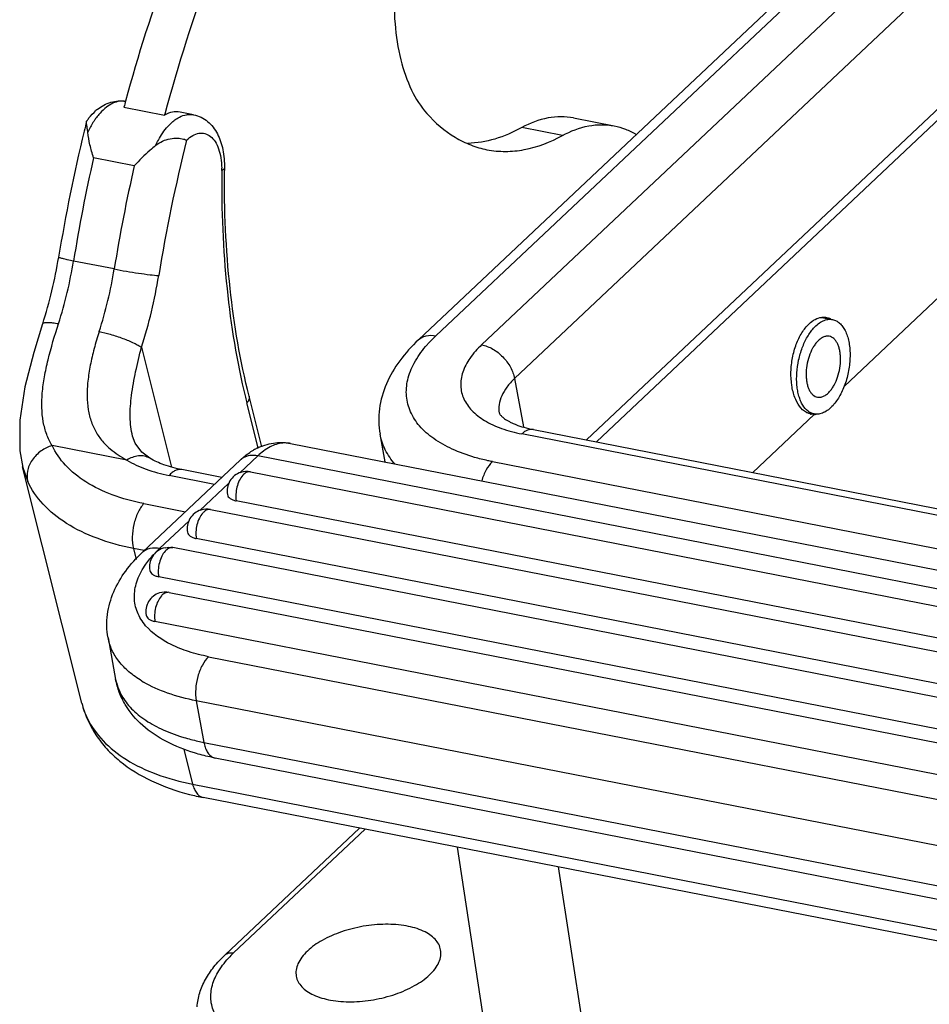
# Model space of a CAD drawing. Units: millimetres. Extents: x 1371 to 1965, y 481 to 901.
# Drawn here: x 1405 to 1433, y 555 to 585 of the extents above; entities that cross this region are included whole.
import ezdxf

# ---------------------------------------------------------------- set-up
doc = ezdxf.new("R2010")
doc.units = ezdxf.units.MM
doc.header["$LTSCALE"] = 65.395
doc.layers.get('0').update_dxf_attribs({"linetype": 'CONTINUOUS', "lineweight": 30})

msp = doc.modelspace()

# ---------------------------------------------------------------- linework, layer by layer
at = {"color": 7, "linetype": 'Continuous'}
for p, q in [((1432.949, 590.242), (1417.288, 575.483)), ((1433.479, 590.364), (1417.819, 575.604)), ((1419.224, 575.329), (1434.885, 590.089)), ((1435.894, 589.054), (1420.234, 574.295)), ((1436.513, 585.676), (1422.44, 572.413)), ((1436.386, 585.212), (1422.743, 572.354)), ((1408.257, 582.611), (1409.504, 582.367)), ((1409.506, 582.372), (1409.511, 582.393)), ((1410.392, 582.381), (1409.976, 582.462)), ((1407.112, 582.178), (1407.119, 582.195)), ((1422.039, 582.282), (1423.287, 582.038)), ((1421.703, 581.742), (1420.455, 581.986)), ((1408.574, 580.816), (1407.326, 581.06)), ((1430.334, 574.055), (1437.279, 580.6)), ((1407.96, 577.653), (1406.712, 577.897)), ((1429.644, 576.171), (1429.983, 576.105)), ((1405.765, 575.97), (1405.765, 575.97)), ((1408.797, 575.256), (1409.719, 571.581)), ((1420.234, 574.295), (1420.505, 572.812)), ((1412.482, 572.204), (1412.094, 573.751)), ((1412.37, 572.17), (1412.025, 573.548)), ((1429.42, 573.193), (1427.535, 571.417)), ((1429.185, 573.255), (1429.417, 573.209)), ((1429.42, 573.193), (1429.325, 573.202)), ((1420.809, 572.732), (1486.946, 559.797)), ((1416.266, 571.739), (1416.11, 572.587)), ((1486.591, 559.663), (1420.454, 572.597)), ((1408.342, 571.795), (1406.054, 572.242)), ((1413.365, 572.306), (1482.913, 558.704)), ((1405.066, 572.077), (1405.156, 571.565)), ((1409.055, 571.851), (1409.054, 571.852)), ((1412.358, 571.923), (1411.808, 571.405)), ((1481.906, 558.321), (1412.358, 571.923)), ((1406.966, 564.345), (1405.148, 571.589)), ((1405.151, 571.579), (1405.155, 571.565)), ((1405.155, 571.565), (1405.306, 571.139)), ((1411.827, 571.801), (1408.827, 568.973)), ((1419.554, 571.749), (1485.691, 558.814)), ((1411.032, 571.052), (1409.642, 571.324)), ((1411.257, 571.264), (1410.035, 571.503)), ((1412.135, 571.436), (1480.352, 558.095)), ((1411.478, 571.094), (1410.583, 570.251)), ((1408.866, 570.463), (1410.142, 570.213)), ((1479.917, 557.205), (1411.7, 570.546)), ((1410.91, 570.281), (1479.127, 556.94)), ((1410.253, 569.939), (1409.357, 569.095)), ((1458.976, 559.487), (1409.757, 569.113)), ((1478.692, 556.05), (1410.475, 569.391)), ((1408.55, 569.086), (1408.634, 568.752)), ((1408.878, 569.022), (1408.55, 569.086)), ((1458.541, 558.597), (1409.322, 568.223)), ((1409.643, 567.741), (1457.751, 558.332)), ((1457.316, 557.442), (1409.208, 566.851)), ((1407.77, 566.352), (1408.003, 565.077)), ((1410.853, 565.771), (1472.082, 553.796)), ((1410.476, 564.42), (1410.709, 563.146)), ((1471.705, 552.445), (1410.476, 564.42)), ((1410.709, 563.146), (1471.938, 551.171)), ((1410.094, 562.933), (1410.362, 561.864)), ((1472.279, 550.692), (1411.05, 562.666)), ((1410.362, 561.864), (1488.229, 546.636)), ((1488.554, 546.228), (1410.687, 561.457)), ((1415.482, 560.52), (1411.356, 556.631)), ((1415.648, 560.487), (1411.621, 556.692)), ((1419.401, 553.95), (1418.48, 559.933)), ((1422.856, 551.062), (1421.584, 559.326))]:
    msp.add_line(p, q, dxfattribs=at)
for points in [[(1405.765, 575.97), (1405.494, 575.092), (1405.222, 574.041), (1405.061, 573.015), (1405.066, 572.077)], [(1409.055, 571.851), (1408.806, 572.036), (1408.6, 572.314), (1408.521, 572.533)]]:
    msp.add_lwpolyline(points, dxfattribs=at)
for centre, radius, start, end in [((1454.74, 570.354), 46.804, 159.3663, 165.0946), ((1454.77, 570.242), 48.13, 164.8819, 165.1027), ((1408.381, 581.375), 1.497, 128.513, 130.9745), ((1455.179, 570.137), 49.552, 165.9362, 166.3013), ((1455.54, 570.051), 49.924, 166.3035, 170.8201), ((1457.64, 569.64), 48.944, 165.8542, 170.8187), ((1456.901, 569.785), 50.841, 167.1872, 170.8189), ((1458.149, 569.541), 50.841, 167.1872, 170.8189), ((1408.812, 580.702), 2.444, 359.3362, 1.0169), ((1444.797, 580.364), 33.459, 179.3402, 179.4677), ((1392.464, 580.243), 13.971, 342.1889, 350.8255), ((1393.78, 579.985), 13.099, 342.1825, 350.8252), ((1395.131, 579.716), 12.993, 342.1488, 350.8605), ((1394.662, 579.808), 14.849, 342.1488, 350.8605), ((1429.689, 575.664), 0.515, 61.9225, 65.5897), ((1433.266, 578.876), 21.899, 193.6124, 194.0831), ((1429.415, 573.661), 0.468, 254.922, 258.9203), ((1429.409, 573.665), 0.471, 271.4134, 279.2863), ((1408.963, 573.53), 1.789, 221.7371, 224.532), ((1413.155, 570.486), 1.862, 115.997, 119.6646), ((1412.151, 571.458), 0.472, 120.4694, 133.2682), ((1412.257, 571.007), 0.482, 133.3674, 138.0548), ((1411.032, 569.852), 0.482, 133.3674, 138.0548), ((1409.642, 568.524), 0.6, 101.8215, 148.1979), ((1409.724, 568.945), 0.171, 78.9282, 90.152), ((1409.642, 568.524), 0.6, 148.1936, 190.373), ((1411.411, 566.847), 3.042, 139.5485, 140.9127), ((1411.582, 566.7), 3.268, 136.1773, 139.5374), ((1411.853, 566.444), 3.641, 133.267, 136.2119), ((1409.765, 567.312), 0.482, 133.3674, 138.0548), ((1410.607, 567.988), 3.468, 238.6686, 239.7125), ((1409.284, 564.928), 2.39, 194.0954, 206.0485), ((1412.055, 570.032), 7.016, 257.4007, 258.9409), ((1411.83, 563.35), 1.14, 190.3335, 194.0435), ((1412.149, 568.956), 7.64, 255.726, 258.9672), ((1413.817, 554.356), 3.206, 133.2306, 137.3361)]:
    msp.add_arc(centre, radius, start, end, dxfattribs=at)
for points, knots in [([(1415.424, 597.195), (1414.632, 596.267), (1413.128, 594.209), (1411.201, 590.764), (1409.554, 586.921), (1408.685, 584.198), (1408.306, 582.795)], [0, 0, 0, 0, 0.226085, 0.470893, 0.730506, 1, 1, 1, 1]), ([(1416.553, 586.391), (1416.531, 585.985), (1416.537, 585.201), (1416.656, 584.425), (1416.747, 584.062)], [0, 0, 0, 0, 0.520752, 1, 1, 1, 1]), ([(1416.747, 584.062), (1416.827, 583.743), (1417.025, 583.158), (1417.355, 582.63), (1417.544, 582.419)], [0, 0, 0, 0, 0.537441, 1, 1, 1, 1]), ([(1407.449, 582.547), (1407.51, 582.595), (1407.639, 582.682), (1407.853, 582.772), (1408.082, 582.813), (1408.236, 582.803), (1408.312, 582.788)], [0, 0, 0, 0, 0.252805, 0.502447, 0.750534, 1, 1, 1, 1]), ([(1408.312, 582.788), (1408.248, 582.8), (1408.111, 582.802), (1407.906, 582.738), (1407.705, 582.611), (1407.584, 582.495), (1407.525, 582.43)], [0, 0, 0, 0, 0.215192, 0.446876, 0.706907, 1, 1, 1, 1]), ([(1407.119, 582.195), (1407.14, 582.224), (1407.224, 582.335), (1407.321, 582.438), (1407.399, 582.506)], [0, 0, 0, 0, 0.256829, 1, 1, 1, 1]), ([(1407.525, 582.43), (1407.513, 582.417), (1407.466, 582.362), (1407.421, 582.305), (1407.389, 582.26)], [0, 0, 0, 0, 0.242828, 1, 1, 1, 1]), ([(1409.976, 582.462), (1409.9, 582.477), (1409.732, 582.474), (1409.579, 582.41), (1409.504, 582.367)], [0, 0, 0, 0, 0.475024, 1, 1, 1, 1]), ([(1409.886, 582.266), (1409.91, 582.28), (1410, 582.332), (1410.101, 582.369), (1410.176, 582.382)], [0, 0, 0, 0, 0.266372, 1, 1, 1, 1]), ([(1410.176, 582.382), (1410.194, 582.385), (1410.266, 582.395), (1410.339, 582.391), (1410.392, 582.381)], [0, 0, 0, 0, 0.255858, 1, 1, 1, 1]), ([(1410.392, 582.381), (1410.47, 582.366), (1410.624, 582.314), (1410.827, 582.181), (1410.996, 582.005), (1411.128, 581.796), (1411.227, 581.561), (1411.32, 581.213), (1411.342, 580.936), (1411.34, 580.75)], [0, 0, 0, 0, 0.117917, 0.235014, 0.353141, 0.473019, 0.596765, 0.725743, 1, 1, 1, 1]), ([(1417.544, 582.419), (1417.797, 582.137), (1418.224, 581.766), (1418.879, 581.441), (1419.217, 581.342), (1419.387, 581.309)], [0, 0, 0, 0, 0.519335, 0.762363, 1, 1, 1, 1]), ([(1407.149, 581.845), (1407.145, 581.883), (1407.135, 581.953), (1407.12, 582.048), (1407.109, 582.12), (1407.108, 582.162), (1407.112, 582.178)], [0, 0, 0, 0, 0.344342, 0.632917, 0.852625, 1, 1, 1, 1]), ([(1407.389, 582.26), (1407.378, 582.244), (1407.334, 582.181), (1407.292, 582.115), (1407.263, 582.064)], [0, 0, 0, 0, 0.244072, 1, 1, 1, 1]), ([(1409.605, 582.023), (1409.614, 582.033), (1409.649, 582.071), (1409.686, 582.108), (1409.715, 582.134)], [0, 0, 0, 0, 0.255877, 1, 1, 1, 1]), ([(1409.715, 582.134), (1409.729, 582.147), (1409.783, 582.194), (1409.841, 582.237), (1409.886, 582.266)], [0, 0, 0, 0, 0.259921, 1, 1, 1, 1]), ([(1422.039, 582.282), (1421.913, 582.307), (1421.651, 582.332), (1421.104, 582.278), (1420.705, 582.123), (1420.455, 581.986)], [0, 0, 0, 0, 0.235647, 0.477668, 1, 1, 1, 1]), ([(1407.263, 582.064), (1407.253, 582.046), (1407.212, 581.974), (1407.175, 581.901), (1407.149, 581.845)], [0, 0, 0, 0, 0.245336, 1, 1, 1, 1]), ([(1407.326, 581.06), (1407.284, 581.192), (1407.212, 581.451), (1407.163, 581.716), (1407.149, 581.845)], [0, 0, 0, 0, 0.5182, 1, 1, 1, 1]), ([(1409.229, 581.438), (1409.255, 581.494), (1409.36, 581.701), (1409.491, 581.897), (1409.605, 582.023)], [0, 0, 0, 0, 0.267341, 1, 1, 1, 1]), ([(1410.18, 581.601), (1410.236, 581.656), (1410.352, 581.747), (1410.549, 581.823), (1410.747, 581.815), (1410.923, 581.72), (1411.065, 581.552), (1411.171, 581.326), (1411.237, 581.05), (1411.254, 580.851), (1411.256, 580.746)], [0, 0, 0, 0, 0.125957, 0.234337, 0.332686, 0.433215, 0.546981, 0.67962, 0.831618, 1, 1, 1, 1]), ([(1420.455, 581.986), (1420.191, 581.842), (1419.656, 581.61), (1419.079, 581.51), (1418.802, 581.501)], [0, 0, 0, 0, 0.520036, 1, 1, 1, 1]), ([(1421.703, 581.742), (1421.953, 581.879), (1422.352, 582.034), (1422.899, 582.088), (1423.161, 582.063), (1423.287, 582.038)], [0, 0, 0, 0, 0.522332, 0.764353, 1, 1, 1, 1]), ([(1423.287, 582.038), (1423.404, 582.015), (1423.636, 581.948), (1423.852, 581.84), (1423.956, 581.777)], [0, 0, 0, 0, 0.494348, 1, 1, 1, 1]), ([(1409.229, 581.438), (1409.293, 581.492), (1409.435, 581.581), (1409.668, 581.653), (1409.888, 581.67), (1410.026, 581.651), (1410.087, 581.635)], [0, 0, 0, 0, 0.276568, 0.545392, 0.792066, 1, 1, 1, 1]), ([(1410.087, 581.635), (1410.096, 581.632), (1410.127, 581.623), (1410.158, 581.611), (1410.18, 581.601)], [0, 0, 0, 0, 0.268755, 1, 1, 1, 1]), ([(1419.387, 581.309), (1419.572, 581.273), (1419.955, 581.237), (1420.754, 581.315), (1421.336, 581.542), (1421.703, 581.742)], [0, 0, 0, 0, 0.235682, 0.477648, 1, 1, 1, 1]), ([(1409.229, 581.438), (1409.17, 581.389), (1408.942, 581.193), (1408.726, 580.982), (1408.574, 580.816)], [0, 0, 0, 0, 0.25266, 1, 1, 1, 1]), ([(1411.256, 580.674), (1411.242, 579.465), (1411.338, 577.127), (1411.717, 574.816), (1411.982, 573.722)], [0, 0, 0, 0, 0.518019, 1, 1, 1, 1]), ([(1411.34, 580.75), (1411.34, 580.735), (1411.322, 580.71), (1411.29, 580.689), (1411.268, 580.679), (1411.256, 580.674)], [0, 0, 0, 0, 0.386089, 0.661376, 1, 1, 1, 1]), ([(1412.094, 573.751), (1411.822, 574.835), (1411.431, 577.137), (1411.328, 579.467), (1411.339, 580.675)], [0, 0, 0, 0, 0.480644, 1, 1, 1, 1]), ([(1406.712, 577.897), (1406.648, 577.909), (1406.558, 577.928), (1406.446, 577.953), (1406.38, 577.969), (1406.328, 577.983), (1406.289, 577.996), (1406.268, 578.004), (1406.255, 578.012), (1406.256, 578.015)], [0, 0, 0, 0, 0.411992, 0.583317, 0.727367, 0.842144, 0.925956, 0.978088, 1, 1, 1, 1]), ([(1407.96, 577.653), (1408.206, 577.604), (1408.572, 577.543), (1409.027, 577.48), (1409.234, 577.456), (1409.323, 577.449)], [0, 0, 0, 0, 0.54727, 0.805485, 1, 1, 1, 1]), ([(1429.261, 575.971), (1429.318, 576.025), (1429.436, 576.114), (1429.577, 576.163), (1429.644, 576.171)], [0, 0, 0, 0, 0.532981, 1, 1, 1, 1]), ([(1429.403, 575.841), (1429.447, 575.889), (1429.536, 575.974), (1429.684, 576.068), (1429.813, 576.108), (1429.912, 576.114), (1429.96, 576.109), (1429.983, 576.105)], [0, 0, 0, 0, 0.292999, 0.552674, 0.78422, 0.893205, 1, 1, 1, 1]), ([(1429.644, 576.171), (1429.657, 576.173), (1429.707, 576.178), (1429.758, 576.174), (1429.795, 576.167)], [0, 0, 0, 0, 0.253272, 1, 1, 1, 1]), ([(1429.983, 576.105), (1430.022, 576.097), (1430.1, 576.069), (1430.205, 575.995), (1430.297, 575.891), (1430.375, 575.76), (1430.438, 575.604), (1430.483, 575.427), (1430.512, 575.233), (1430.525, 574.953), (1430.495, 574.59), (1430.408, 574.234), (1430.305, 573.965), (1430.215, 573.781), (1430.114, 573.616), (1430.037, 573.518), (1429.997, 573.473)], [0, 0, 0, 0, 0.040178, 0.082561, 0.128861, 0.180096, 0.236636, 0.298336, 0.364671, 0.434839, 0.582403, 0.731907, 0.804416, 0.873871, 0.939332, 1, 1, 1, 1]), ([(1406.054, 572.242), (1405.988, 572.35), (1405.876, 572.586), (1405.734, 573.124), (1405.726, 573.725), (1405.816, 574.358), (1405.971, 575.072), (1406.133, 575.612), (1406.251, 575.977)], [0, 0, 0, 0, 0.09881, 0.202111, 0.431335, 0.560996, 0.700456, 1, 1, 1, 1]), ([(1405.765, 575.97), (1405.771, 575.988), (1405.809, 576.007), (1405.862, 576.015), (1405.923, 576.018), (1405.994, 576.015), (1406.105, 576.004), (1406.192, 575.989), (1406.251, 575.978)], [0, 0, 0, 0, 0.116607, 0.211628, 0.332102, 0.475391, 0.637807, 1, 1, 1, 1]), ([(1429.184, 573.253), (1429.012, 573.347), (1428.86, 573.591), (1428.766, 573.896), (1428.715, 574.157), (1428.697, 574.508), (1428.744, 574.933), (1428.856, 575.339), (1429.024, 575.693), (1429.177, 575.892), (1429.261, 575.971)], [0, 0, 0, 0, 0.196689, 0.258016, 0.323372, 0.463042, 0.608545, 0.751521, 0.88401, 1, 1, 1, 1]), ([(1429.231, 573.295), (1429.166, 573.345), (1429.081, 573.448), (1429, 573.61), (1428.949, 573.756), (1428.911, 573.918), (1428.879, 574.156), (1428.878, 574.475), (1428.934, 574.861), (1429.042, 575.233), (1429.172, 575.517), (1429.299, 575.714), (1429.367, 575.801), (1429.403, 575.841)], [0, 0, 0, 0, 0.089633, 0.141083, 0.197091, 0.257438, 0.321663, 0.458963, 0.602651, 0.745328, 0.879732, 0.941959, 1, 1, 1, 1]), ([(1407.499, 575.734), (1407.442, 575.561), (1407.341, 575.22), (1407.223, 574.713), (1407.144, 574.228), (1407.117, 573.771), (1407.149, 573.349), (1407.248, 572.968), (1407.405, 572.627), (1407.548, 572.429), (1407.628, 572.339)], [0, 0, 0, 0, 0.153174, 0.300315, 0.438954, 0.567419, 0.685476, 0.794739, 0.898401, 1, 1, 1, 1]), ([(1407.499, 575.734), (1407.613, 575.711), (1407.857, 575.651), (1408.215, 575.535), (1408.5, 575.418), (1408.689, 575.322), (1408.765, 575.277), (1408.797, 575.256)], [0, 0, 0, 0, 0.251046, 0.543043, 0.810688, 0.916705, 1, 1, 1, 1]), ([(1417.288, 575.483), (1417.079, 575.285), (1416.7, 574.868), (1416.276, 574.154), (1416.089, 573.504), (1416.06, 572.978), (1416.087, 572.716), (1416.11, 572.587)], [0, 0, 0, 0, 0.264931, 0.51574, 0.758845, 0.879191, 1, 1, 1, 1]), ([(1417.288, 575.483), (1417.32, 575.512), (1417.393, 575.564), (1417.571, 575.628), (1417.721, 575.623), (1417.819, 575.604)], [0, 0, 0, 0, 0.230976, 0.471025, 1, 1, 1, 1]), ([(1417.506, 575.275), (1417.529, 575.303), (1417.629, 575.418), (1417.735, 575.526), (1417.819, 575.604)], [0, 0, 0, 0, 0.242903, 1, 1, 1, 1]), ([(1429.882, 575.589), (1429.867, 575.592), (1429.837, 575.596), (1429.773, 575.592), (1429.69, 575.566), (1429.594, 575.505), (1429.537, 575.45), (1429.509, 575.419)], [0, 0, 0, 0, 0.106795, 0.215784, 0.447317, 0.707016, 1, 1, 1, 1]), ([(1429.891, 573.895), (1429.917, 573.923), (1429.967, 573.987), (1430.056, 574.132), (1430.145, 574.342), (1430.212, 574.614), (1430.231, 574.848), (1430.223, 575.028), (1430.205, 575.153), (1430.175, 575.267), (1430.135, 575.367), (1430.085, 575.452), (1430.025, 575.519), (1429.958, 575.567), (1429.907, 575.584), (1429.882, 575.589)], [0, 0, 0, 0, 0.060672, 0.126147, 0.267984, 0.417508, 0.565096, 0.635274, 0.70162, 0.763331, 0.819878, 0.87112, 0.917427, 0.959816, 1, 1, 1, 1]), ([(1408.521, 572.528), (1408.474, 572.718), (1408.43, 573.14), (1408.48, 573.804), (1408.612, 574.518), (1408.732, 575.006), (1408.797, 575.256)], [0, 0, 0, 0, 0.212671, 0.454828, 0.720506, 1, 1, 1, 1]), ([(1419.008, 571.88), (1418.773, 571.948), (1418.337, 572.104), (1417.762, 572.424), (1417.318, 572.81), (1417.022, 573.258), (1416.891, 573.755), (1416.936, 574.276), (1417.146, 574.798), (1417.372, 575.118), (1417.506, 575.275)], [0, 0, 0, 0, 0.157973, 0.298553, 0.422884, 0.534623, 0.64038, 0.748543, 0.866727, 1, 1, 1, 1]), ([(1419.224, 575.329), (1419.091, 575.204), (1418.86, 574.947), (1418.662, 574.575), (1418.59, 574.282), (1418.577, 574.071), (1418.605, 573.866), (1418.697, 573.599), (1418.921, 573.285), (1419.324, 572.98), (1419.848, 572.742), (1420.242, 572.639), (1420.454, 572.597)], [0, 0, 0, 0, 0.137332, 0.256313, 0.310462, 0.362282, 0.413062, 0.464213, 0.572531, 0.69598, 0.838446, 1, 1, 1, 1]), ([(1419.224, 575.329), (1419.343, 575.306), (1419.581, 575.21), (1419.885, 574.969), (1420.119, 574.657), (1420.211, 574.415), (1420.234, 574.295)], [0, 0, 0, 0, 0.238229, 0.49751, 0.758166, 1, 1, 1, 1]), ([(1429.509, 575.419), (1429.483, 575.391), (1429.433, 575.327), (1429.344, 575.182), (1429.255, 574.972), (1429.188, 574.7), (1429.169, 574.466), (1429.177, 574.286), (1429.195, 574.161), (1429.225, 574.047), (1429.265, 573.947), (1429.315, 573.862), (1429.375, 573.795), (1429.442, 573.747), (1429.493, 573.73), (1429.518, 573.725)], [0, 0, 0, 0, 0.060672, 0.126147, 0.267984, 0.417508, 0.565096, 0.635274, 0.70162, 0.763331, 0.819878, 0.87112, 0.917427, 0.959816, 1, 1, 1, 1]), ([(1420.234, 574.295), (1420.148, 574.214), (1419.997, 574.05), (1419.832, 573.78), (1419.747, 573.505), (1419.749, 573.322), (1419.765, 573.236)], [0, 0, 0, 0, 0.29278, 0.552318, 0.784135, 1, 1, 1, 1]), ([(1412.094, 573.751), (1412.102, 573.718), (1412.095, 573.64), (1412.052, 573.577), (1412.025, 573.548)], [0, 0, 0, 0, 0.45425, 1, 1, 1, 1]), ([(1429.518, 573.725), (1429.533, 573.722), (1429.563, 573.718), (1429.627, 573.722), (1429.71, 573.748), (1429.806, 573.809), (1429.863, 573.864), (1429.891, 573.895)], [0, 0, 0, 0, 0.106795, 0.215784, 0.447317, 0.707016, 1, 1, 1, 1]), ([(1429.997, 573.473), (1429.953, 573.425), (1429.864, 573.34), (1429.716, 573.246), (1429.587, 573.206), (1429.488, 573.2), (1429.44, 573.205), (1429.417, 573.209)], [0, 0, 0, 0, 0.292999, 0.552674, 0.78422, 0.893205, 1, 1, 1, 1]), ([(1419.765, 573.236), (1419.765, 573.237), (1419.765, 573.231), (1419.768, 573.229), (1419.774, 573.214), (1419.786, 573.197), (1419.805, 573.171), (1419.835, 573.14), (1419.876, 573.103), (1419.93, 573.062), (1419.997, 573.018), (1420.078, 572.972), (1420.171, 572.926), (1420.319, 572.864), (1420.532, 572.793), (1420.713, 572.751), (1420.809, 572.732)], [0, 0, 0, 0, 0.00111, 0.006489, 0.01745, 0.035494, 0.061872, 0.09752, 0.143547, 0.200734, 0.268692, 0.346911, 0.434908, 0.532066, 0.751254, 1, 1, 1, 1]), ([(1429.293, 573.209), (1429.265, 573.217), (1429.228, 573.231), (1429.193, 573.248), (1429.184, 573.253)], [0, 0, 0, 0, 0.745816, 1, 1, 1, 1]), ([(1429.417, 573.209), (1429.384, 573.216), (1429.318, 573.237), (1429.259, 573.274), (1429.231, 573.295)], [0, 0, 0, 0, 0.490101, 1, 1, 1, 1]), ([(1420.809, 572.732), (1420.781, 572.738), (1420.72, 572.74), (1420.628, 572.717), (1420.537, 572.668), (1420.482, 572.623), (1420.454, 572.597)], [0, 0, 0, 0, 0.220854, 0.455217, 0.713435, 1, 1, 1, 1]), ([(1416.568, 571.671), (1416.452, 571.805), (1416.253, 572.091), (1416.141, 572.422), (1416.11, 572.587)], [0, 0, 0, 0, 0.51416, 1, 1, 1, 1]), ([(1406.054, 572.242), (1405.935, 572.205), (1405.76, 572.118), (1405.564, 571.951), (1405.438, 571.8), (1405.347, 571.633), (1405.278, 571.414), (1405.28, 571.242), (1405.306, 571.139)], [0, 0, 0, 0, 0.257174, 0.393429, 0.52888, 0.659538, 0.782722, 1, 1, 1, 1]), ([(1408.866, 570.463), (1408.537, 570.527), (1407.92, 570.694), (1407.098, 571.084), (1406.455, 571.594), (1406.157, 572.022), (1406.054, 572.242)], [0, 0, 0, 0, 0.292306, 0.554482, 0.788032, 1, 1, 1, 1]), ([(1407.688, 572.275), (1407.734, 572.228), (1407.935, 572.046), (1408.165, 571.899), (1408.342, 571.795)], [0, 0, 0, 0, 0.24315, 1, 1, 1, 1]), ([(1412.338, 572.16), (1412.495, 572.237), (1412.834, 572.347), (1413.193, 572.339), (1413.365, 572.306)], [0, 0, 0, 0, 0.498478, 1, 1, 1, 1]), ([(1413.124, 572.317), (1412.99, 572.304), (1412.706, 572.209), (1412.472, 572.03), (1412.358, 571.923)], [0, 0, 0, 0, 0.461276, 1, 1, 1, 1]), ([(1413.365, 572.306), (1413.346, 572.31), (1413.266, 572.322), (1413.184, 572.323), (1413.124, 572.317)], [0, 0, 0, 0, 0.247974, 1, 1, 1, 1]), ([(1409.054, 571.852), (1409.003, 571.882), (1408.887, 571.926), (1408.699, 571.933), (1408.513, 571.886), (1408.397, 571.829), (1408.342, 571.795)], [0, 0, 0, 0, 0.237848, 0.485245, 0.74137, 1, 1, 1, 1]), ([(1410.035, 571.503), (1409.848, 571.54), (1409.51, 571.628), (1409.19, 571.771), (1409.054, 571.852)], [0, 0, 0, 0, 0.547649, 1, 1, 1, 1]), ([(1411.827, 571.801), (1411.859, 571.831), (1411.984, 571.943), (1412.123, 572.042), (1412.233, 572.104)], [0, 0, 0, 0, 0.253051, 1, 1, 1, 1]), ([(1412.358, 571.923), (1412.279, 571.938), (1412.124, 571.948), (1411.974, 571.901), (1411.912, 571.864)], [0, 0, 0, 0, 0.527536, 1, 1, 1, 1]), ([(1419.554, 571.749), (1419.507, 571.758), (1419.324, 571.796), (1419.142, 571.841), (1419.008, 571.88)], [0, 0, 0, 0, 0.255812, 1, 1, 1, 1]), ([(1408.342, 571.795), (1408.53, 571.683), (1408.954, 571.49), (1409.403, 571.371), (1409.642, 571.324)], [0, 0, 0, 0, 0.474693, 1, 1, 1, 1]), ([(1419.554, 571.749), (1419.478, 571.677), (1419.345, 571.49), (1419.261, 571.278), (1419.228, 571.161)], [0, 0, 0, 0, 0.461978, 1, 1, 1, 1]), ([(1410.035, 571.503), (1410.003, 571.509), (1409.935, 571.51), (1409.832, 571.478), (1409.732, 571.414), (1409.671, 571.357), (1409.642, 571.324)], [0, 0, 0, 0, 0.215143, 0.446865, 0.707094, 1, 1, 1, 1]), ([(1411.842, 571.42), (1411.774, 571.399), (1411.642, 571.331), (1411.496, 571.165), (1411.417, 570.959), (1411.417, 570.81), (1411.43, 570.739)], [0, 0, 0, 0, 0.249692, 0.499601, 0.749715, 1, 1, 1, 1]), ([(1411.899, 571.329), (1411.857, 571.282), (1411.784, 571.166), (1411.714, 570.969), (1411.682, 570.757), (1411.688, 570.613), (1411.7, 570.546)], [0, 0, 0, 0, 0.227675, 0.486332, 0.752315, 1, 1, 1, 1]), ([(1412.135, 571.436), (1412.101, 571.443), (1412.021, 571.432), (1411.957, 571.386), (1411.927, 571.357)], [0, 0, 0, 0, 0.454262, 1, 1, 1, 1]), ([(1408.55, 569.086), (1408.17, 569.161), (1407.458, 569.353), (1406.51, 569.804), (1405.768, 570.392), (1405.424, 570.885), (1405.306, 571.139)], [0, 0, 0, 0, 0.292306, 0.554483, 0.788032, 1, 1, 1, 1]), ([(1411.43, 570.739), (1411.434, 570.716), (1411.455, 570.669), (1411.515, 570.613), (1411.6, 570.571), (1411.665, 570.553), (1411.7, 570.546)], [0, 0, 0, 0, 0.199187, 0.424631, 0.691367, 1, 1, 1, 1]), ([(1408.866, 570.463), (1408.791, 570.38), (1408.664, 570.173), (1408.546, 569.823), (1408.499, 569.449), (1408.522, 569.2), (1408.55, 569.086)], [0, 0, 0, 0, 0.230007, 0.491592, 0.757721, 1, 1, 1, 1]), ([(1410.617, 570.266), (1410.548, 570.244), (1410.417, 570.176), (1410.271, 570.011), (1410.192, 569.804), (1410.192, 569.656), (1410.205, 569.585)], [0, 0, 0, 0, 0.249692, 0.499601, 0.749715, 1, 1, 1, 1]), ([(1410.674, 570.174), (1410.632, 570.127), (1410.559, 570.012), (1410.489, 569.815), (1410.456, 569.602), (1410.463, 569.459), (1410.475, 569.391)], [0, 0, 0, 0, 0.227675, 0.486332, 0.752315, 1, 1, 1, 1]), ([(1410.91, 570.281), (1410.876, 570.288), (1410.795, 570.277), (1410.732, 570.231), (1410.702, 570.202)], [0, 0, 0, 0, 0.454262, 1, 1, 1, 1]), ([(1410.205, 569.585), (1410.209, 569.562), (1410.23, 569.515), (1410.29, 569.459), (1410.375, 569.416), (1410.44, 569.398), (1410.475, 569.391)], [0, 0, 0, 0, 0.199187, 0.424631, 0.691367, 1, 1, 1, 1]), ([(1408.827, 568.973), (1408.858, 569.003), (1408.931, 569.055), (1409.11, 569.118), (1409.26, 569.114), (1409.357, 569.095)], [0, 0, 0, 0, 0.230976, 0.471025, 1, 1, 1, 1]), ([(1409.724, 569.116), (1409.688, 569.116), (1409.61, 569.091), (1409.55, 569.037), (1409.521, 569.005)], [0, 0, 0, 0, 0.450268, 1, 1, 1, 1]), ([(1407.77, 566.352), (1407.727, 566.586), (1407.717, 567.072), (1407.918, 567.776), (1408.299, 568.421), (1408.639, 568.796), (1408.827, 568.973)], [0, 0, 0, 0, 0.242577, 0.486891, 0.737265, 1, 1, 1, 1]), ([(1409.521, 569.005), (1409.479, 568.958), (1409.406, 568.843), (1409.336, 568.646), (1409.304, 568.433), (1409.31, 568.29), (1409.322, 568.223)], [0, 0, 0, 0, 0.227675, 0.486332, 0.752315, 1, 1, 1, 1]), ([(1408.923, 566.721), (1408.818, 566.844), (1408.687, 567.052), (1408.596, 567.356), (1408.562, 567.671), (1408.633, 568.091), (1408.79, 568.398), (1408.889, 568.548)], [0, 0, 0, 0, 0.246724, 0.364585, 0.482159, 0.726662, 1, 1, 1, 1]), ([(1408.889, 568.548), (1408.901, 568.566), (1408.952, 568.641), (1409.006, 568.712), (1409.049, 568.765)], [0, 0, 0, 0, 0.244303, 1, 1, 1, 1]), ([(1409.052, 568.416), (1409.056, 568.393), (1409.077, 568.346), (1409.137, 568.29), (1409.222, 568.247), (1409.287, 568.23), (1409.322, 568.223)], [0, 0, 0, 0, 0.199187, 0.424631, 0.691367, 1, 1, 1, 1]), ([(1409.35, 567.725), (1409.281, 567.704), (1409.15, 567.635), (1409.003, 567.47), (1408.924, 567.263), (1408.924, 567.115), (1408.937, 567.044)], [0, 0, 0, 0, 0.249692, 0.499601, 0.749715, 1, 1, 1, 1]), ([(1409.407, 567.633), (1409.365, 567.587), (1409.292, 567.471), (1409.222, 567.274), (1409.189, 567.062), (1409.196, 566.918), (1409.208, 566.851)], [0, 0, 0, 0, 0.227675, 0.486332, 0.752315, 1, 1, 1, 1]), ([(1409.643, 567.741), (1409.609, 567.747), (1409.528, 567.737), (1409.465, 567.69), (1409.434, 567.662)], [0, 0, 0, 0, 0.454262, 1, 1, 1, 1]), ([(1408.937, 567.044), (1408.942, 567.021), (1408.963, 566.974), (1409.023, 566.918), (1409.107, 566.876), (1409.172, 566.858), (1409.208, 566.851)], [0, 0, 0, 0, 0.199187, 0.424631, 0.691367, 1, 1, 1, 1]), ([(1410.853, 565.771), (1410.646, 565.812), (1410.253, 565.91), (1409.576, 566.175), (1409.134, 566.475), (1408.923, 566.721)], [0, 0, 0, 0, 0.290639, 0.554839, 1, 1, 1, 1]), ([(1408.804, 565.026), (1408.666, 565.11), (1408.412, 565.29), (1408.098, 565.611), (1407.876, 565.966), (1407.794, 566.223), (1407.77, 566.352)], [0, 0, 0, 0, 0.280734, 0.536691, 0.773587, 1, 1, 1, 1]), ([(1410.853, 565.771), (1410.775, 565.698), (1410.64, 565.505), (1410.508, 565.166), (1410.444, 564.793), (1410.454, 564.539), (1410.476, 564.42)], [0, 0, 0, 0, 0.221441, 0.47958, 0.748767, 1, 1, 1, 1]), ([(1410.422, 562.821), (1410.125, 562.911), (1409.561, 563.132), (1408.819, 563.621), (1408.349, 564.169), (1408.104, 564.672), (1408.028, 564.941), (1408.003, 565.077)], [0, 0, 0, 0, 0.268196, 0.518948, 0.760414, 0.879944, 1, 1, 1, 1]), ([(1408.003, 565.077), (1408.009, 565.044), (1408.038, 564.912), (1408.085, 564.784), (1408.128, 564.691)], [0, 0, 0, 0, 0.24827, 1, 1, 1, 1]), ([(1410.476, 564.42), (1410.177, 564.478), (1409.62, 564.623), (1409.091, 564.857), (1408.858, 564.993)], [0, 0, 0, 0, 0.530088, 1, 1, 1, 1]), ([(1408.128, 564.691), (1408.198, 564.542), (1408.395, 564.25), (1408.809, 563.88), (1409.34, 563.567), (1409.743, 563.409), (1409.959, 563.338)], [0, 0, 0, 0, 0.212052, 0.446006, 0.707901, 1, 1, 1, 1]), ([(1406.966, 564.345), (1407.009, 564.173), (1407.126, 563.836), (1407.386, 563.365), (1407.723, 562.938), (1408.27, 562.426), (1409.113, 561.913), (1409.867, 561.653), (1410.266, 561.552)], [0, 0, 0, 0, 0.117337, 0.234959, 0.354181, 0.475615, 0.728331, 1, 1, 1, 1]), ([(1407.137, 563.878), (1407.258, 563.628), (1407.606, 563.145), (1408.344, 562.569), (1409.283, 562.127), (1409.987, 561.938), (1410.362, 561.864)], [0, 0, 0, 0, 0.212215, 0.446067, 0.708215, 1, 1, 1, 1]), ([(1409.959, 563.338), (1410.004, 563.324), (1410.191, 563.265), (1410.38, 563.217), (1410.525, 563.184)], [0, 0, 0, 0, 0.243533, 1, 1, 1, 1]), ([(1410.725, 563.074), (1410.738, 563.02), (1410.771, 562.922), (1410.844, 562.796), (1410.937, 562.706), (1411.013, 562.674), (1411.05, 562.666)], [0, 0, 0, 0, 0.300747, 0.563842, 0.792454, 1, 1, 1, 1]), ([(1411.05, 562.666), (1410.996, 562.677), (1410.785, 562.721), (1410.576, 562.775), (1410.422, 562.821)], [0, 0, 0, 0, 0.254115, 1, 1, 1, 1]), ([(1410.362, 561.864), (1410.375, 561.811), (1410.408, 561.713), (1410.481, 561.587), (1410.575, 561.497), (1410.65, 561.465), (1410.687, 561.457)], [0, 0, 0, 0, 0.300687, 0.563851, 0.792466, 1, 1, 1, 1]), ([(1417.966, 556.788), (1417.955, 556.846), (1417.914, 556.964), (1417.799, 557.12), (1417.636, 557.257), (1417.346, 557.417), (1416.885, 557.545), (1416.261, 557.588), (1415.59, 557.525), (1414.934, 557.359), (1414.351, 557.108), (1414.016, 556.877), (1413.881, 556.749)], [0, 0, 0, 0, 0.038743, 0.080029, 0.125767, 0.177031, 0.296541, 0.435508, 0.585627, 0.736482, 0.877508, 1, 1, 1, 1]), ([(1413.881, 556.749), (1413.818, 556.691), (1413.709, 556.571), (1413.588, 556.374), (1413.526, 556.174), (1413.528, 556.04), (1413.539, 555.978)], [0, 0, 0, 0, 0.292592, 0.552344, 0.784195, 1, 1, 1, 1]), ([(1417.624, 556.017), (1417.686, 556.076), (1417.796, 556.195), (1417.917, 556.393), (1417.978, 556.593), (1417.977, 556.726), (1417.966, 556.788)], [0, 0, 0, 0, 0.292592, 0.552344, 0.784195, 1, 1, 1, 1]), ([(1410.501, 555.041), (1410.51, 555.185), (1410.565, 555.476), (1410.747, 555.891), (1411.014, 556.281), (1411.235, 556.517), (1411.356, 556.631)], [0, 0, 0, 0, 0.23429, 0.476127, 0.730322, 1, 1, 1, 1]), ([(1412.967, 553.701), (1412.745, 553.745), (1412.331, 553.853), (1411.776, 554.096), (1411.341, 554.407), (1411.041, 554.782), (1410.9, 555.211), (1410.932, 555.667), (1411.125, 556.121), (1411.336, 556.394), (1411.459, 556.529)], [0, 0, 0, 0, 0.163242, 0.308191, 0.434674, 0.545835, 0.648631, 0.752956, 0.868114, 1, 1, 1, 1]), ([(1411.356, 556.631), (1411.388, 556.661), (1411.476, 556.705), (1411.572, 556.702), (1411.621, 556.692)], [0, 0, 0, 0, 0.468886, 1, 1, 1, 1]), ([(1413.539, 555.978), (1413.55, 555.92), (1413.591, 555.803), (1413.706, 555.647), (1413.869, 555.51), (1414.159, 555.35), (1414.619, 555.221), (1415.244, 555.178), (1415.914, 555.242), (1416.571, 555.407), (1417.153, 555.659), (1417.488, 555.889), (1417.624, 556.017)], [0, 0, 0, 0, 0.038743, 0.080029, 0.125767, 0.177031, 0.296541, 0.435508, 0.585627, 0.736482, 0.877508, 1, 1, 1, 1])]:
    msp.add_open_spline(points, degree=3, knots=knots, dxfattribs=at)
for points in [[(1429.795, 576.167), (1429.832, 576.16), (1429.868, 576.148), (1429.902, 576.133)], [(1412.135, 571.436), (1412.039, 571.455), (1411.936, 571.449), (1411.842, 571.42)], [(1410.91, 570.281), (1410.814, 570.3), (1410.711, 570.295), (1410.617, 570.266)], [(1409.519, 569.111), (1409.597, 569.127), (1409.679, 569.128), (1409.757, 569.113)], [(1409.643, 567.741), (1409.547, 567.76), (1409.443, 567.754), (1409.35, 567.725)]]:
    msp.add_open_spline(points, degree=3, dxfattribs=at)

doc.saveas('drawing.dxf')
